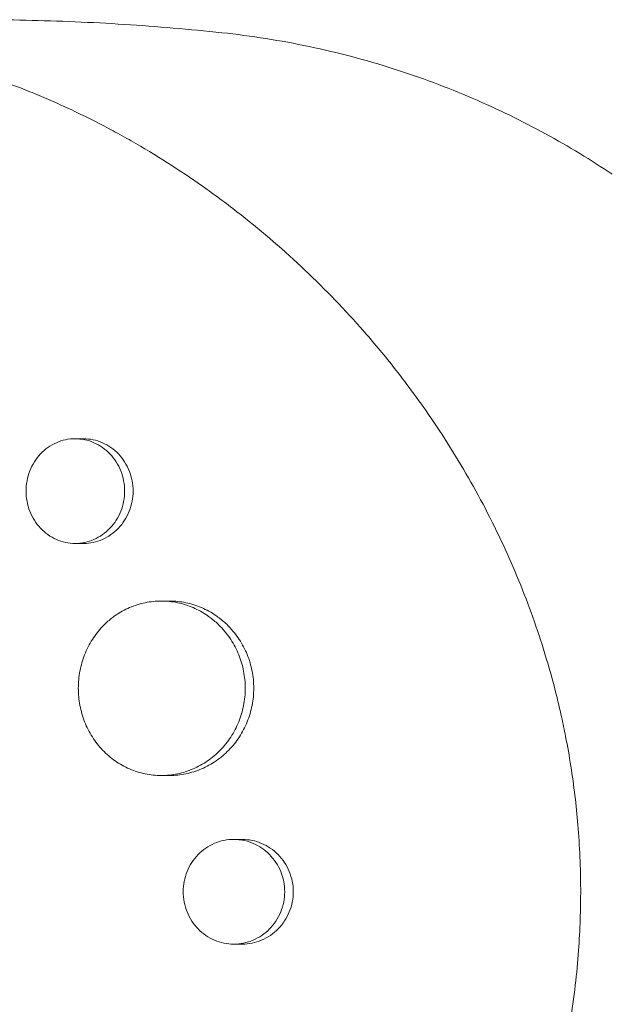
# Model space of a CAD drawing. Units: millimetres. Extents: x -5295 to 5914, y -6581 to 6633.
# Drawn here: x -3077 to -3026, y 222 to 307 of the extents above; entities that cross this region are included whole.
import ezdxf

# ---------------------------------------------------------------- set-up
doc = ezdxf.new("R2010")
doc.units = ezdxf.units.MM
doc.header["$LTSCALE"] = 20
doc.layers.add('2d', color=230, linetype='Continuous')

msp = doc.modelspace()

# ---------------------------------------------------------------- linework, layer by layer
at = {"layer": '2d', "lineweight": 0}
for p, q in [((-3072.175, 270.962), (-3071.46, 270.961)), ((-3072.179, 261.962), (-3071.461, 261.961)), ((-3064.762, 257.004), (-3064.061, 257.004)), ((-3064.779, 242.004), (-3064.062, 242.004)), ((-3058.537, 236.504), (-3057.815, 236.504)), ((-3058.544, 227.504), (-3057.815, 227.504))]:
    msp.add_line(p, q, dxfattribs=at)
for points, knots in [([(-3080.666, 307), (-3079.252, 307), (-3077.837, 306.985), (-3075.011, 306.925), (-3073.598, 306.88), (-3070.777, 306.76), (-3069.369, 306.685), (-3066.557, 306.506), (-3065.154, 306.401), (-3062.355, 306.163), (-3060.959, 306.029), (-3059.568, 305.881)], [6.28318531, 6.28318531, 6.28318531, 6.28318531, 6.29856366, 6.29856366, 6.31394201, 6.31394201, 6.32932036, 6.32932036, 6.3446987, 6.3446987, 6.36007705, 6.36007705, 6.36007705, 6.36007705]), ([(-3059.568, 305.881), (-3057.025, 305.61), (-3054.51, 305.21), (-3049.583, 304.169), (-3047.17, 303.529), (-3042.487, 302.038), (-3040.217, 301.187), (-3035.845, 299.31), (-3033.744, 298.284), (-3029.727, 296.092), (-3027.811, 294.927), (-3025.992, 293.71)], [0.0768917, 0.0768917, 0.0768917, 0.0768917, 0.1516704, 0.1516704, 0.226449, 0.226449, 0.3012277, 0.3012277, 0.3760063, 0.3760063, 0.450785, 0.450785, 0.450785, 0.450785]), ([(-3155.976, 251.991), (-3155.925, 252.242), (-3155.873, 252.486), (-3155.466, 254.39), (-3155.066, 256.038), (-3154.034, 259.828), (-3153.369, 261.952), (-3152.34, 264.837), (-3152.041, 265.637), (-3151.405, 267.26), (-3151.067, 268.082), (-3150.53, 269.331), (-3150.339, 269.765), (-3149.76, 271.045), (-3149.362, 271.884), (-3148.652, 273.316), (-3148.345, 273.914), (-3147.908, 274.736), (-3147.785, 274.966), (-3147.283, 275.889), (-3146.895, 276.574), (-3146.17, 277.807), (-3145.836, 278.358), (-3144.58, 280.364), (-3143.618, 281.778), (-3141.985, 283.989), (-3141.341, 284.817), (-3140.019, 286.431), (-3139.342, 287.216), (-3138.475, 288.171), (-3138.3, 288.361), (-3137.774, 288.925), (-3137.419, 289.296), (-3136.702, 290.025), (-3136.339, 290.385), (-3135.606, 291.092), (-3135.235, 291.44), (-3134.673, 291.954), (-3134.484, 292.124), (-3133.915, 292.63), (-3133.532, 292.962), (-3132.371, 293.939), (-3131.582, 294.567), (-3129.975, 295.772), (-3129.159, 296.35), (-3127.498, 297.455), (-3126.654, 297.983), (-3125.369, 298.735), (-3124.938, 298.979), (-3123.673, 299.672), (-3122.832, 300.102), (-3121.589, 300.696), (-3121.196, 300.878), (-3120.415, 301.226), (-3120.029, 301.393), (-3119.26, 301.713), (-3118.879, 301.867), (-3118.17, 302.142), (-3117.844, 302.265), (-3117.195, 302.502), (-3116.87, 302.617), (-3116.238, 302.833), (-3115.929, 302.936), (-3115.325, 303.13), (-3115.028, 303.222), (-3113.648, 303.637), (-3112.554, 303.928), (-3110.464, 304.408), (-3109.47, 304.606), (-3107.97, 304.86), (-3107.47, 304.938), (-3104.94, 305.291), (-3102.889, 305.457), (-3100.3, 305.521), (-3099.78, 305.526), (-3098.735, 305.523), (-3098.211, 305.514), (-3097.159, 305.481), (-3096.631, 305.457), (-3095.837, 305.41), (-3095.572, 305.392), (-3094.252, 305.296), (-3093.196, 305.19), (-3091.61, 304.988), (-3091.081, 304.914), (-3089.49, 304.668), (-3088.427, 304.475), (-3086.834, 304.142), (-3086.302, 304.024), (-3083.613, 303.39), (-3081.463, 302.765), (-3078.244, 301.649), (-3077.162, 301.243), (-3075.816, 300.7), (-3075.546, 300.589), (-3075.007, 300.363), (-3074.738, 300.249), (-3074.203, 300.017), (-3073.937, 299.9), (-3073.14, 299.543), (-3072.611, 299.298), (-3071.023, 298.54), (-3069.971, 298.006), (-3068.401, 297.16), (-3067.876, 296.869), (-3066.308, 295.975), (-3065.273, 295.352), (-3063.227, 294.051), (-3062.216, 293.374), (-3060.72, 292.32), (-3060.225, 291.963), (-3059.242, 291.235), (-3058.754, 290.865), (-3054.476, 287.537), (-3050.905, 284.199), (-3046.734, 279.491), (-3045.85, 278.44), (-3044.472, 276.71), (-3043.96, 276.047), (-3042.891, 274.613), (-3042.336, 273.84), (-3041.484, 272.606), (-3041.178, 272.152), (-3040.233, 270.719), (-3039.611, 269.727), (-3037.835, 266.746), (-3036.745, 264.715), (-3035.26, 261.608), (-3034.794, 260.573), (-3033.915, 258.494), (-3033.502, 257.451), (-3032.729, 255.362), (-3032.369, 254.316), (-3031.866, 252.736), (-3031.705, 252.209), (-3031.26, 250.692), (-3030.992, 249.696), (-3030.614, 248.167), (-3030.482, 247.604), (-3030.363, 247.064)], [-225.679275, -225.679275, -225.679275, -225.679275, -224.94979, -224.94979, -219.832079, -219.832079, -213.027048, -213.027048, -210.382244, -210.382244, -207.608596, -207.608596, -206.12203, -206.12203, -203.187643, -203.187643, -201.04791, -201.04791, -200.213047, -200.213047, -197.682384, -197.682384, -195.593893, -195.593893, -189.988426, -189.988426, -186.499061, -186.499061, -183.014282, -183.014282, -182.143028, -182.143028, -180.401281, -180.401281, -178.662073, -178.662073, -176.920129, -176.920129, -176.047873, -176.047873, -174.302444, -174.302444, -170.808392, -170.808392, -167.317136, -167.317136, -163.826202, -163.826202, -162.080309, -162.080309, -158.744288, -158.744288, -157.210325, -157.210325, -155.721394, -155.721394, -154.263794, -154.263794, -153.031961, -153.031961, -151.815018, -151.815018, -150.665332, -150.665332, -149.566838, -149.566838, -145.564318, -145.564318, -141.992481, -141.992481, -140.21081, -140.21081, -133.021945, -133.021945, -131.217104, -131.217104, -129.405743, -129.405743, -127.585886, -127.585886, -126.673387, -126.673387, -123.043063, -123.043063, -121.228552, -121.228552, -117.582125, -117.582125, -115.754878, -115.754878, -108.330001, -108.330001, -104.545323, -104.545323, -103.595898, -103.595898, -102.644741, -102.644741, -101.703385, -101.703385, -99.81791, -99.81791, -96.030171, -96.030171, -94.114964, -94.114964, -90.281998, -90.281998, -86.455079, -86.455079, -84.543081, -84.543081, -82.634666, -82.634666, -67.669506, -67.669506, -63.503735, -63.503735, -60.975106, -60.975106, -58.107959, -58.107959, -56.46405, -56.46405, -52.951159, -52.951159, -46.069141, -46.069141, -42.689661, -42.689661, -39.358638, -39.358638, -36.078965, -36.078965, -34.446299, -34.446299, -31.397001, -31.397001, -29.787622, -29.787622, -29.787622, -29.787622]), ([(-3067.929, 266.462), (-3067.929, 266.76), (-3067.957, 267.054), (-3068.066, 267.631), (-3068.149, 267.918), (-3068.365, 268.464), (-3068.497, 268.723), (-3068.808, 269.212), (-3068.989, 269.443), (-3069.383, 269.857), (-3069.598, 270.043), (-3070.063, 270.371), (-3070.31, 270.509), (-3070.82, 270.732), (-3071.087, 270.818), (-3071.632, 270.933), (-3071.906, 270.961), (-3072.456, 270.962), (-3072.736, 270.933), (-3073.276, 270.819), (-3073.539, 270.735), (-3074.049, 270.512), (-3074.296, 270.371), (-3074.753, 270.047), (-3074.966, 269.862), (-3075.361, 269.443), (-3075.536, 269.215), (-3075.842, 268.727), (-3075.974, 268.464), (-3076.187, 267.917), (-3076.267, 267.635), (-3076.375, 267.056), (-3076.403, 266.757), (-3076.403, 266.462)], [0, 0, 0, 0, 0.00088328, 0.00088328, 0.00176657, 0.00176657, 0.00264985, 0.00264985, 0.00353313, 0.00353313, 0.00441641, 0.00441641, 0.0052997, 0.0052997, 0.00618298, 0.00618298, 0.00706626, 0.00706626, 0.00794955, 0.00794955, 0.00883283, 0.00883283, 0.00971611, 0.00971611, 0.01059939, 0.01059939, 0.01148268, 0.01148268, 0.01236596, 0.01236596, 0.01324924, 0.01324924, 0.01413253, 0.01413253, 0.01413253, 0.01413253]), ([(-3071.46, 270.961), (-3071.46, 270.961), (-3071.46, 270.961), (-3071.181, 270.961), (-3070.906, 270.932), (-3070.366, 270.819), (-3070.098, 270.733), (-3069.584, 270.509), (-3069.34, 270.372), (-3068.878, 270.048), (-3068.658, 269.859), (-3068.264, 269.445), (-3068.087, 269.219), (-3067.773, 268.728), (-3067.639, 268.465), (-3067.424, 267.923), (-3067.342, 267.64), (-3067.23, 267.056), (-3067.202, 266.76), (-3067.202, 266.461), (-3067.202, 266.163), (-3067.23, 265.869), (-3067.339, 265.292), (-3067.422, 265.005), (-3067.638, 264.459), (-3067.771, 264.2), (-3068.082, 263.71), (-3068.263, 263.479), (-3068.657, 263.066), (-3068.872, 262.88), (-3069.338, 262.552), (-3069.584, 262.414), (-3070.094, 262.191), (-3070.362, 262.105), (-3070.907, 261.99), (-3071.181, 261.962), (-3071.458, 261.961), (-3071.459, 261.961), (-3071.461, 261.961)], [0.02119783, 0.02119783, 0.02119783, 0.02119783, 0.02119836, 0.02119836, 0.02208149, 0.02208149, 0.02296463, 0.02296463, 0.02384776, 0.02384776, 0.02473089, 0.02473089, 0.02561403, 0.02561403, 0.02649716, 0.02649716, 0.02738029, 0.02738029, 0.02826343, 0.02826343, 0.02826343, 0.02914676, 0.02914676, 0.03003009, 0.03003009, 0.03091342, 0.03091342, 0.03179675, 0.03179675, 0.03268008, 0.03268008, 0.03356341, 0.03356341, 0.03444674, 0.03444674, 0.03533007, 0.03533007, 0.03533519, 0.03533519, 0.03533519, 0.03533519]), ([(-3076.403, 266.462), (-3076.403, 266.167), (-3076.376, 265.874), (-3076.268, 265.291), (-3076.186, 265.006), (-3075.976, 264.463), (-3075.845, 264.2), (-3075.536, 263.708), (-3075.361, 263.481), (-3074.971, 263.066), (-3074.754, 262.877), (-3074.296, 262.551), (-3074.054, 262.414), (-3073.543, 262.189), (-3073.276, 262.104), (-3072.737, 261.99), (-3072.463, 261.961), (-3071.906, 261.962), (-3071.632, 261.991), (-3071.092, 262.104), (-3070.823, 262.19), (-3070.31, 262.414), (-3070.066, 262.551), (-3069.604, 262.875), (-3069.384, 263.064), (-3068.99, 263.478), (-3068.813, 263.704), (-3068.5, 264.195), (-3068.366, 264.458), (-3068.151, 265), (-3068.068, 265.283), (-3067.957, 265.867), (-3067.929, 266.163), (-3067.929, 266.462)], [0.01413253, 0.01413253, 0.01413253, 0.01413253, 0.01501561, 0.01501561, 0.0158987, 0.0158987, 0.01678178, 0.01678178, 0.01766486, 0.01766486, 0.01854795, 0.01854795, 0.01943103, 0.01943103, 0.02031412, 0.02031412, 0.0211972, 0.0211972, 0.02208029, 0.02208029, 0.02296337, 0.02296337, 0.02384646, 0.02384646, 0.02472954, 0.02472954, 0.02561263, 0.02561263, 0.02649571, 0.02649571, 0.02737879, 0.02737879, 0.02826188, 0.02826188, 0.02826188, 0.02826188]), ([(-3060.458, 255.5), (-3060.569, 255.586), (-3060.682, 255.669), (-3061.194, 256.022), (-3061.611, 256.251), (-3062.259, 256.529), (-3062.479, 256.611), (-3062.928, 256.753), (-3063.158, 256.813), (-3063.848, 256.956), (-3064.311, 257.003), (-3065.242, 257.005), (-3065.714, 256.958), (-3066.626, 256.77), (-3067.07, 256.631), (-3067.717, 256.352), (-3067.93, 256.247), (-3068.343, 256.017), (-3068.543, 255.892), (-3068.853, 255.675), (-3068.968, 255.589), (-3069.081, 255.5)], [0.006945567, 0.006945567, 0.006945567, 0.006945567, 0.007378538, 0.007378538, 0.008854246, 0.008854246, 0.0095921, 0.0095921, 0.010329953, 0.010329953, 0.011805661, 0.011805661, 0.013281369, 0.013281369, 0.014757076, 0.014757076, 0.01549493, 0.01549493, 0.016232784, 0.016232784, 0.016681879, 0.016681879, 0.016681879, 0.016681879]), ([(-3064.061, 257.004), (-3064.058, 257.004), (-3064.055, 257.004), (-3063.582, 257.004), (-3063.118, 256.955), (-3062.433, 256.814), (-3062.206, 256.755), (-3061.756, 256.613), (-3061.532, 256.531), (-3060.88, 256.251), (-3060.466, 256.023), (-3059.957, 255.673), (-3059.841, 255.588), (-3059.728, 255.5)], [0.035408873, 0.035408873, 0.035408873, 0.035408873, 0.035417344, 0.035417344, 0.036892849, 0.036892849, 0.037630601, 0.037630601, 0.038368354, 0.038368354, 0.039843858, 0.039843858, 0.040285349, 0.040285349, 0.040285349, 0.040285349]), ([(-3069.081, 255.5), (-3069.339, 255.296), (-3069.584, 255.073), (-3070.149, 254.481), (-3070.445, 254.101), (-3070.833, 253.491), (-3070.953, 253.281), (-3071.174, 252.846), (-3071.276, 252.62), (-3071.546, 251.935), (-3071.681, 251.465), (-3071.864, 250.498), (-3071.911, 249.997), (-3071.911, 249.504)], [0.016681879, 0.016681879, 0.016681879, 0.016681879, 0.017708492, 0.017708492, 0.019184199, 0.019184199, 0.019922053, 0.019922053, 0.020659907, 0.020659907, 0.022135615, 0.022135615, 0.023611322, 0.023611322, 0.023611322, 0.023611322]), ([(-3059.728, 255.5), (-3059.462, 255.293), (-3059.209, 255.067), (-3058.638, 254.481), (-3058.336, 254.105), (-3057.936, 253.493), (-3057.811, 253.279), (-3057.584, 252.845), (-3057.481, 252.624), (-3057.206, 251.945), (-3057.064, 251.474), (-3056.873, 250.497), (-3056.825, 250.003), (-3056.825, 249.504), (-3056.825, 249.005), (-3056.873, 248.515), (-3057.014, 247.791), (-3057.072, 247.552), (-3057.213, 247.078), (-3057.295, 246.843), (-3057.572, 246.16), (-3057.797, 245.729), (-3058.196, 245.117), (-3058.34, 244.918), (-3058.645, 244.538), (-3058.805, 244.357), (-3059.307, 243.84), (-3059.672, 243.532), (-3060.464, 242.987), (-3060.881, 242.757), (-3061.529, 242.479), (-3061.749, 242.398), (-3062.199, 242.256), (-3062.429, 242.196), (-3063.12, 242.053), (-3063.583, 242.005), (-3064.053, 242.004), (-3064.057, 242.004), (-3064.062, 242.004)], [-0.00693603, -0.00693603, -0.00693603, -0.00693603, -0.00590202, -0.00590202, -0.00442651, -0.00442651, -0.00368876, -0.00368876, -0.00295101, -0.00295101, -0.0014755, -0.0014755, 0, 0, 0, 0.00147583, 0.00147583, 0.00221375, 0.00221375, 0.00295166, 0.00295166, 0.0044275, 0.0044275, 0.00516541, 0.00516541, 0.00590333, 0.00590333, 0.00737916, 0.00737916, 0.00885499, 0.00885499, 0.00959291, 0.00959291, 0.01033082, 0.01033082, 0.01180665, 0.01180665, 0.0118214, 0.0118214, 0.0118214, 0.0118214]), ([(-3057.557, 249.504), (-3057.557, 250.003), (-3057.605, 250.494), (-3057.746, 251.217), (-3057.804, 251.456), (-3057.945, 251.93), (-3058.027, 252.165), (-3058.304, 252.848), (-3058.529, 253.279), (-3058.927, 253.891), (-3059.071, 254.09), (-3059.375, 254.471), (-3059.535, 254.652), (-3059.94, 255.067), (-3060.191, 255.292), (-3060.458, 255.5)], [0, 0, 0, 0, 0.001475708, 0.001475708, 0.002213561, 0.002213561, 0.002951415, 0.002951415, 0.004427123, 0.004427123, 0.005164977, 0.005164977, 0.005902831, 0.005902831, 0.006945567, 0.006945567, 0.006945567, 0.006945567]), ([(-3071.911, 249.504), (-3071.911, 249.012), (-3071.865, 248.522), (-3071.728, 247.792), (-3071.67, 247.55), (-3071.534, 247.077), (-3071.377, 246.614), (-3071.178, 246.17), (-3070.957, 245.736), (-3070.836, 245.523), (-3070.444, 244.906), (-3070.149, 244.529), (-3069.49, 243.838), (-3069.123, 243.522), (-3068.349, 242.982), (-3067.94, 242.753), (-3067.292, 242.474), (-3067.07, 242.391), (-3066.623, 242.25), (-3066.398, 242.192), (-3065.715, 242.051), (-3065.252, 242.004), (-3064.31, 242.005), (-3063.847, 242.053), (-3063.162, 242.195), (-3062.935, 242.254), (-3062.486, 242.395), (-3062.262, 242.478), (-3061.61, 242.758), (-3061.196, 242.986), (-3060.413, 243.525), (-3060.04, 243.839), (-3059.369, 244.528), (-3059.068, 244.903), (-3058.667, 245.516), (-3058.542, 245.729), (-3058.315, 246.163), (-3058.213, 246.385), (-3057.938, 247.064), (-3057.796, 247.535), (-3057.605, 248.512), (-3057.557, 249.005), (-3057.557, 249.504)], [0.02361132, 0.02361132, 0.02361132, 0.02361132, 0.0250867, 0.0250867, 0.02582439, 0.02582439, 0.02656208, 0.02729977, 0.02729977, 0.02803746, 0.02803746, 0.02951284, 0.02951284, 0.03098822, 0.03098822, 0.0324636, 0.0324636, 0.03320128, 0.03320128, 0.03393897, 0.03393897, 0.03541435, 0.03541435, 0.03688973, 0.03688973, 0.03762742, 0.03762742, 0.03836511, 0.03836511, 0.03984049, 0.03984049, 0.04131587, 0.04131587, 0.04279125, 0.04279125, 0.04352894, 0.04352894, 0.04426663, 0.04426663, 0.04574201, 0.04574201, 0.04721738, 0.04721738, 0.04721738, 0.04721738]), ([(-3030.363, 247.064), (-3030.239, 246.505), (-3030.117, 245.919), (-3029.842, 244.517), (-3029.692, 243.666), (-3029.293, 241.133), (-3029.09, 239.446), (-3028.797, 235.914), (-3028.717, 234.071), (-3028.706, 230.471), (-3028.766, 228.715), (-3028.966, 225.966), (-3029.06, 224.969), (-3029.426, 221.823), (-3029.777, 219.686), (-3030.268, 217.366), (-3030.316, 217.147), (-3030.363, 216.936)], [-62.047763, -62.047763, -62.047763, -62.047763, -60.333403, -60.333403, -57.709518, -57.709518, -52.553136, -52.553136, -46.964028, -46.964028, -41.640945, -41.640945, -38.606693, -38.606693, -32.035348, -32.035348, -31.404173, -31.404173, -31.404173, -31.404173]), ([(-3054.162, 232.004), (-3054.162, 232.304), (-3054.192, 232.599), (-3054.305, 233.179), (-3054.392, 233.467), (-3054.615, 234.014), (-3054.752, 234.274), (-3055.075, 234.763), (-3055.261, 234.994), (-3055.668, 235.407), (-3055.889, 235.592), (-3056.369, 235.918), (-3056.621, 236.055), (-3057.145, 236.277), (-3057.42, 236.362), (-3057.978, 236.476), (-3058.259, 236.504), (-3058.823, 236.505), (-3059.11, 236.476), (-3059.664, 236.364), (-3059.934, 236.28), (-3060.458, 236.058), (-3060.712, 235.919), (-3061.183, 235.596), (-3061.403, 235.412), (-3061.81, 234.994), (-3061.991, 234.766), (-3062.308, 234.278), (-3062.445, 234.014), (-3062.666, 233.466), (-3062.749, 233.183), (-3062.861, 232.602), (-3062.89, 232.301), (-3062.89, 232.004)], [0, 0, 0, 0, 0.00088751, 0.00088751, 0.00177502, 0.00177502, 0.00266253, 0.00266253, 0.00355005, 0.00355005, 0.00443756, 0.00443756, 0.00532507, 0.00532507, 0.00621258, 0.00621258, 0.00710009, 0.00710009, 0.0079876, 0.0079876, 0.00887512, 0.00887512, 0.00976263, 0.00976263, 0.01065014, 0.01065014, 0.01153765, 0.01153765, 0.01242516, 0.01242516, 0.01331267, 0.01331267, 0.01420019, 0.01420019, 0.01420019, 0.01420019]), ([(-3057.815, 236.504), (-3057.814, 236.504), (-3057.812, 236.504), (-3057.526, 236.504), (-3057.245, 236.475), (-3056.691, 236.363), (-3056.415, 236.277), (-3055.888, 236.055), (-3055.637, 235.918), (-3055.162, 235.596), (-3054.935, 235.408), (-3054.528, 234.995), (-3054.345, 234.769), (-3054.021, 234.279), (-3053.882, 234.016), (-3053.659, 233.472), (-3053.573, 233.189), (-3053.457, 232.601), (-3053.428, 232.304), (-3053.428, 232.004), (-3053.428, 231.704), (-3053.457, 231.409), (-3053.571, 230.829), (-3053.658, 230.541), (-3053.882, 229.994), (-3054.018, 229.735), (-3054.341, 229.245), (-3054.528, 229.014), (-3054.934, 228.602), (-3055.156, 228.417), (-3055.636, 228.09), (-3055.889, 227.953), (-3056.413, 227.732), (-3056.688, 227.647), (-3057.246, 227.533), (-3057.527, 227.505), (-3057.811, 227.504), (-3057.813, 227.504), (-3057.815, 227.504)], [0.02129765, 0.02129765, 0.02129765, 0.02129765, 0.02130098, 0.02130098, 0.02218838, 0.02218838, 0.02307577, 0.02307577, 0.02396317, 0.02396317, 0.02485057, 0.02485057, 0.02573797, 0.02573797, 0.02662536, 0.02662536, 0.02751276, 0.02751276, 0.02840016, 0.02840016, 0.02840016, 0.02928777, 0.02928777, 0.03017538, 0.03017538, 0.031063, 0.031063, 0.03195061, 0.03195061, 0.03283822, 0.03283822, 0.03372583, 0.03372583, 0.03461345, 0.03461345, 0.03550106, 0.03550106, 0.03550734, 0.03550734, 0.03550734, 0.03550734]), ([(-3062.89, 232.004), (-3062.89, 231.708), (-3062.862, 231.414), (-3062.75, 230.828), (-3062.665, 230.542), (-3062.447, 229.997), (-3062.31, 229.734), (-3061.991, 229.242), (-3061.81, 229.015), (-3061.407, 228.601), (-3061.183, 228.413), (-3060.711, 228.089), (-3060.462, 227.952), (-3059.937, 227.729), (-3059.663, 227.645), (-3059.11, 227.533), (-3058.829, 227.504), (-3058.258, 227.505), (-3057.977, 227.533), (-3057.423, 227.646), (-3057.148, 227.731), (-3056.621, 227.954), (-3056.37, 228.09), (-3055.895, 228.413), (-3055.669, 228.601), (-3055.262, 229.014), (-3055.079, 229.239), (-3054.755, 229.73), (-3054.616, 229.993), (-3054.393, 230.537), (-3054.308, 230.82), (-3054.192, 231.407), (-3054.162, 231.704), (-3054.162, 232.004)], [0.01420019, 0.01420019, 0.01420019, 0.01420019, 0.01508748, 0.01508748, 0.01597478, 0.01597478, 0.01686207, 0.01686207, 0.01774937, 0.01774937, 0.01863667, 0.01863667, 0.01952396, 0.01952396, 0.02041126, 0.02041126, 0.02129856, 0.02129856, 0.02218585, 0.02218585, 0.02307315, 0.02307315, 0.02396044, 0.02396044, 0.02484774, 0.02484774, 0.02573504, 0.02573504, 0.02662233, 0.02662233, 0.02750963, 0.02750963, 0.02839693, 0.02839693, 0.02839693, 0.02839693])]:
    msp.add_open_spline(points, degree=3, knots=knots, dxfattribs=at)

doc.saveas('drawing.dxf')
